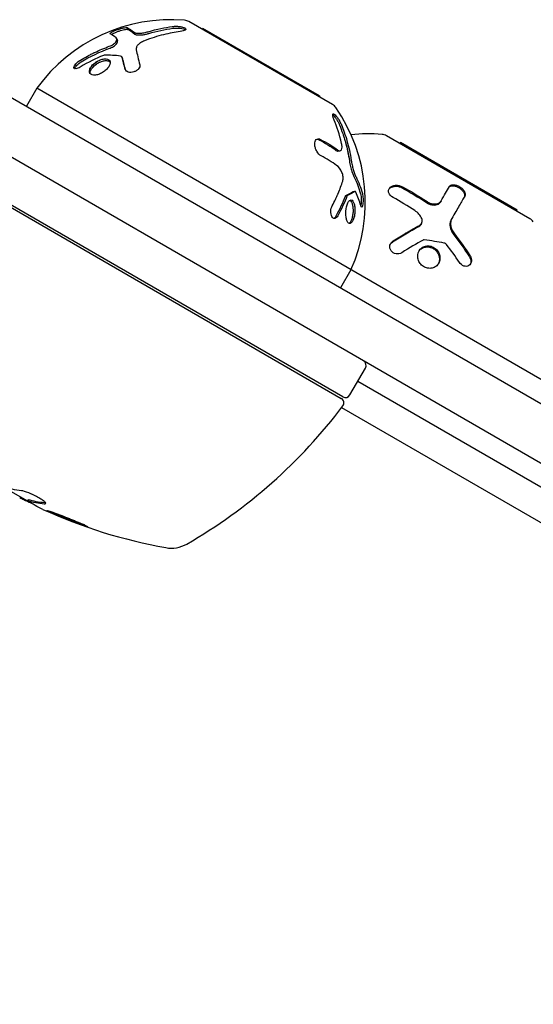
# Model space of a CAD drawing. Units: millimetres. Extents: x -8051 to 6235, y -9019 to 6764.
# Drawn here: x -880 to -831, y 427 to 522 of the extents above; entities that cross this region are included whole.
import ezdxf

# ---------------------------------------------------------------- set-up
doc = ezdxf.new("R2010")
doc.units = ezdxf.units.MM
doc.header["$LTSCALE"] = 20
doc.layers.add('2d', color=230, linetype='Continuous')

msp = doc.modelspace()

# ---------------------------------------------------------------- linework, layer by layer
at = {"layer": '2d'}
for p, q in [((-850.185, 513.837), (-864.041, 521.837)), ((-862.694, 521.171), (-862.742, 521.087)), ((-851.435, 514.671), (-862.694, 521.171)), ((-871.006, 520.184), (-870.941, 520.013)), ((-870.503, 518.436), (-870.438, 518.265)), ((-886.701, 517.711), (-737.259, 431.43)), ((-878.72, 515.412), (-879.72, 513.68)), ((-829.357, 486.912), (-878.72, 515.412)), ((-851.435, 514.671), (-851.484, 514.587)), ((-739.759, 427.1), (-889.006, 513.268)), ((-831.132, 502.837), (-844.989, 510.837)), ((-843.641, 510.171), (-843.69, 510.087)), ((-832.383, 503.671), (-843.641, 510.171)), ((-849.449, 509.38), (-849.629, 509.351)), ((-849.189, 485.661), (-884.295, 505.929)), ((-884.24, 505.666), (-849.342, 485.518)), ((-848.008, 505.466), (-848.188, 505.438)), ((-839.71, 504.549), (-839.767, 504.45)), ((-832.383, 503.671), (-832.431, 503.587)), ((-841.6, 502.384), (-841.658, 502.284)), ((-838.674, 502.858), (-838.731, 502.758)), ((-848.409, 497.912), (-849.409, 496.18)), ((-848.506, 485.844), (-847.006, 488.442)), ((-772.455, 443.668), (-847.756, 487.143)), ((-849.308, 484.632), (-773.023, 440.589)), ((-881.92, 476.961), (-879.622, 475.634)), ((-879.614, 475.655), (-879.563, 475.742))]:
    msp.add_line(p, q, dxfattribs=at)
for centre, radius, start, end in [((-865.766, 506.021), 16, 85.31558, 144.05866), ((-864.541, 520.971), 1, 60, 85.31558), ((-850.685, 512.971), 1, 34.68442, 60), ((-863.019, 504.435), 16, 335.94134, 34.68442), ((-846.714, 495.021), 16, 85.31558, 96.04202), ((-845.489, 509.971), 1, 60, 85.31558), ((-831.632, 501.971), 1, 34.68442, 60), ((-847.439, 488.692), 0.5, 330, 60), ((-849.592, 485.085), 0.5, 323.0783, 60), ((-848.939, 486.094), 0.5, 240, 330), ((-889.165, 514.821), 50, 299.89826, 323.0783), ((-857.457, 520.341), 49.9, 243.62794, 243.81349), ((-857.457, 520.341), 50, 245.57751, 259.85225), ((-865.738, 474.076), 3, 259.85225, 299.89826)]:
    msp.add_arc(centre, radius, start, end, dxfattribs=at)
at = {"layer": '2d', "extrusion": (0, 0, -1)}
for centre, major_axis, ratio, start_param, end_param in [((-858.453, 520.916), (-24.992, -43.288), 0.385779, -0.172684, -0.083959), ((-854.057, 518.378), (-24.904, -43.136), 0.438198, -0.042766, 0.035353), ((-856.151, 519.587), (-24.937, -43.192), 0.372483, -0.173016, -0.088745)]:
    msp.add_ellipse(centre, major_axis=major_axis, ratio=ratio, start_param=start_param, end_param=end_param, dxfattribs=at)
at = {"layer": '2d'}
for centre, major_axis, ratio, start_param, end_param in [((-857.739, 520.504), (-24.998, -43.297), 0.886633, 0.070459, 0.087901), ((-856.151, 519.587), (-24.987, -43.278), 0.372483, 0.088567, 0.172666)]:
    msp.add_ellipse(centre, major_axis=major_axis, ratio=ratio, start_param=start_param, end_param=end_param, dxfattribs=at)
for points, knots in [([(-871.641, 520.648), (-871.689, 520.669), (-871.653, 520.721), (-871.511, 520.81), (-871.479, 520.828), (-871.404, 520.867), (-871.365, 520.887), (-871.275, 520.928), (-871.228, 520.949), (-871.128, 520.99), (-871.077, 521.01), (-870.911, 521.072), (-870.801, 521.109), (-870.578, 521.177), (-870.473, 521.204), (-870.286, 521.246), (-870.204, 521.259), (-870.078, 521.269), (-870.033, 521.267), (-870.009, 521.256)], [0, 0, 0, 0, 0.25, 0.25, 0.3125, 0.3125, 0.375, 0.375, 0.4375, 0.4375, 0.5, 0.5, 0.625, 0.625, 0.75, 0.75, 0.875, 0.875, 1, 1, 1, 1]), ([(-865.656, 521.363), (-865.603, 521.37), (-865.548, 521.375), (-865.462, 521.38), (-865.433, 521.382), (-865.375, 521.384), (-865.347, 521.385), (-865.255, 521.385), (-865.195, 521.384), (-865.107, 521.38), (-865.078, 521.378), (-865.021, 521.373), (-864.994, 521.371), (-864.905, 521.361), (-864.85, 521.353), (-864.745, 521.334), (-864.697, 521.324), (-864.555, 521.286), (-864.48, 521.257), (-864.372, 521.191), (-864.342, 521.155), (-864.335, 521.085), (-864.358, 521.05), (-864.447, 520.987), (-864.514, 520.958), (-864.678, 520.91), (-864.774, 520.891), (-864.883, 520.877)], [0, 0, 0, 0, 0.0625, 0.0625, 0.09375, 0.09375, 0.125, 0.125, 0.1875, 0.1875, 0.21875, 0.21875, 0.25, 0.25, 0.3125, 0.3125, 0.375, 0.375, 0.5, 0.5, 0.625, 0.625, 0.75, 0.75, 0.875, 0.875, 1, 1, 1, 1]), ([(-865.591, 521.192), (-865.518, 521.202), (-865.441, 521.208), (-865.362, 521.212), (-865.252, 521.217), (-865.136, 521.215), (-865.024, 521.208), (-864.915, 521.201), (-864.806, 521.188), (-864.709, 521.169), (-864.618, 521.152), (-864.534, 521.13), (-864.467, 521.104), (-864.426, 521.089), (-864.391, 521.072), (-864.362, 521.055)], [0, 0, 0, 0, 0.0852326, 0.0852326, 0.0852326, 0.2047361, 0.2047361, 0.2047361, 0.3222214, 0.3222214, 0.3222214, 0.432274, 0.432274, 0.432274, 0.4985645, 0.4985645, 0.4985645, 0.4985645]), ([(-871.523, 520.588), (-871.513, 520.596), (-871.502, 520.604), (-871.489, 520.612), (-871.442, 520.643), (-871.378, 520.678), (-871.304, 520.714), (-871.231, 520.749), (-871.146, 520.786), (-871.055, 520.822), (-870.968, 520.857), (-870.873, 520.892), (-870.779, 520.923), (-870.688, 520.954), (-870.595, 520.983), (-870.508, 521.006), (-870.421, 521.03), (-870.339, 521.05), (-870.266, 521.065), (-870.193, 521.08), (-870.128, 521.09), (-870.076, 521.094), (-870.022, 521.098), (-869.981, 521.097), (-869.955, 521.09), (-869.951, 521.089), (-869.947, 521.088), (-869.943, 521.086)], [0.2088611, 0.2088611, 0.2088611, 0.2088611, 0.2379851, 0.2379851, 0.2379851, 0.3510212, 0.3510212, 0.3510212, 0.4610608, 0.4610608, 0.4610608, 0.5670712, 0.5670712, 0.5670712, 0.669905, 0.669905, 0.669905, 0.7717081, 0.7717081, 0.7717081, 0.8749133, 0.8749133, 0.8749133, 0.9813766, 0.9813766, 0.9813766, 1, 1, 1, 1]), ([(-869.332, 520.805), (-869.313, 520.789), (-869.286, 520.775), (-869.219, 520.75), (-869.179, 520.74), (-869.038, 520.718), (-868.923, 520.713), (-868.662, 520.725), (-868.52, 520.742), (-868.237, 520.792), (-868.096, 520.826), (-867.968, 520.864)], [0, 0, 0, 0, 0.125, 0.125, 0.25, 0.25, 0.5, 0.5, 0.75, 0.75, 1, 1, 1, 1]), ([(-869.266, 520.635), (-869.237, 520.61), (-869.19, 520.589), (-869.128, 520.575), (-869.067, 520.56), (-868.989, 520.55), (-868.901, 520.548), (-868.814, 520.545), (-868.715, 520.548), (-868.612, 520.557), (-868.509, 520.566), (-868.399, 520.581), (-868.291, 520.601), (-868.181, 520.621), (-868.071, 520.646), (-867.968, 520.675), (-867.946, 520.681), (-867.924, 520.687), (-867.903, 520.694)], [0, 0, 0, 0, 0.190766, 0.190766, 0.190766, 0.38173, 0.38173, 0.38173, 0.571703, 0.571703, 0.571703, 0.763012, 0.763012, 0.763012, 0.95808, 0.95808, 0.95808, 1, 1, 1, 1]), ([(-869.149, 520.736), (-869.143, 520.735), (-869.138, 520.734), (-869.101, 520.728), (-869.068, 520.724), (-869.033, 520.721)], [0.23455149, 0.23455149, 0.23455149, 0.23455149, 0.25, 0.25, 0.33152812, 0.33152812, 0.33152812, 0.33152812]), ([(-864.883, 520.877), (-865.38, 520.813), (-865.92, 520.716), (-867.075, 520.428), (-867.691, 520.237), (-868.337, 519.983)], [0, 0, 0, 0, 0.5, 0.5, 1, 1, 1, 1]), ([(-874.518, 518.122), (-874.287, 518.26), (-874.057, 518.39), (-873.716, 518.571), (-873.547, 518.659), (-873.351, 518.757), (-873.254, 518.804), (-873.212, 518.824), (-873.184, 518.837), (-873.172, 518.843), (-872.667, 519.084), (-872.188, 519.284), (-871.722, 519.456)], [0, 0, 0, 0, 0.25, 0.25, 0.375, 0.4375, 0.46875, 0.484375, 0.484375, 0.5, 0.5, 1, 1, 1, 1]), ([(-871.722, 519.456), (-871.582, 519.508), (-871.442, 519.578), (-871.21, 519.73), (-871.123, 519.809), (-871.078, 519.879)], [0, 0, 0, 0, 0.5, 0.5, 1, 1, 1, 1]), ([(-871.657, 519.286), (-871.653, 519.287), (-871.65, 519.288), (-871.647, 519.29), (-871.573, 519.317), (-871.498, 519.35), (-871.428, 519.386), (-871.359, 519.422), (-871.292, 519.461), (-871.234, 519.501), (-871.176, 519.541), (-871.125, 519.582), (-871.085, 519.621), (-871.055, 519.651), (-871.03, 519.681), (-871.013, 519.708)], [0, 0, 0, 0, 0.012195, 0.012195, 0.012195, 0.275805, 0.275805, 0.275805, 0.538618, 0.538618, 0.538618, 0.800725, 0.800725, 0.800725, 1, 1, 1, 1]), ([(-868.337, 519.983), (-868.47, 519.932), (-868.594, 519.869), (-868.751, 519.769), (-868.8, 519.734), (-868.89, 519.66), (-868.93, 519.622), (-869.034, 519.507), (-869.085, 519.425), (-869.139, 519.267), (-869.145, 519.188), (-869.129, 519.113)], [0, 0, 0, 0, 0.25, 0.25, 0.375, 0.375, 0.5, 0.5, 0.75, 0.75, 1, 1, 1, 1]), ([(-874.52, 517.46), (-874.68, 517.364), (-874.84, 517.303), (-875.071, 517.286), (-875.14, 517.33), (-875.139, 517.465), (-875.122, 517.518), (-875.058, 517.638), (-875.011, 517.702), (-874.838, 517.897), (-874.678, 518.027), (-874.518, 518.122)], [0, 0, 0, 0, 0.25, 0.25, 0.5, 0.5, 0.625, 0.625, 0.75, 0.75, 1, 1, 1, 1]), ([(-875.066, 517.307), (-875.064, 517.314), (-875.062, 517.321), (-875.06, 517.328), (-875.045, 517.372), (-875.02, 517.421), (-874.985, 517.473), (-874.951, 517.525), (-874.905, 517.58), (-874.854, 517.634), (-874.801, 517.69), (-874.74, 517.745), (-874.676, 517.797), (-874.609, 517.85), (-874.538, 517.9), (-874.467, 517.944), (-874.462, 517.947), (-874.457, 517.949), (-874.453, 517.952)], [0.5500307, 0.5500307, 0.5500307, 0.5500307, 0.5668058, 0.5668058, 0.5668058, 0.6693031, 0.6693031, 0.6693031, 0.7738036, 0.7738036, 0.7738036, 0.8816324, 0.8816324, 0.8816324, 0.9927404, 0.9927404, 0.9927404, 1, 1, 1, 1]), ([(-873.237, 516.676), (-873.344, 516.683), (-873.435, 516.711), (-873.572, 516.805), (-873.617, 516.87), (-873.655, 517.029), (-873.648, 517.119), (-873.584, 517.316), (-873.528, 517.418), (-873.294, 517.724), (-873.055, 517.92), (-872.663, 518.122), (-872.528, 518.174), (-872.268, 518.239), (-872.146, 518.252), (-872.038, 518.245)], [0, 0, 0, 0, 0.0625, 0.0625, 0.125, 0.125, 0.1875, 0.1875, 0.25, 0.25, 0.375, 0.375, 0.4375, 0.4375, 0.5, 0.5, 0.5, 0.5]), ([(-873.579, 516.829), (-873.581, 516.855), (-873.581, 516.881), (-873.579, 516.909), (-873.573, 516.986), (-873.547, 517.071), (-873.505, 517.158), (-873.461, 517.246), (-873.399, 517.338), (-873.322, 517.426), (-873.245, 517.515), (-873.151, 517.602), (-873.049, 517.681), (-872.947, 517.759), (-872.834, 517.83), (-872.719, 517.889), (-872.606, 517.946), (-872.488, 517.993), (-872.375, 518.025), (-872.264, 518.056), (-872.156, 518.074), (-872.058, 518.076), (-872.029, 518.077), (-872, 518.076), (-871.972, 518.074)], [0.1377778, 0.1377778, 0.1377778, 0.1377778, 0.1569503, 0.1569503, 0.1569503, 0.2107752, 0.2107752, 0.2107752, 0.2657318, 0.2657318, 0.2657318, 0.3212468, 0.3212468, 0.3212468, 0.3764799, 0.3764799, 0.3764799, 0.4307513, 0.4307513, 0.4307513, 0.4838695, 0.4838695, 0.4838695, 0.5, 0.5, 0.5, 0.5]), ([(-873.552, 517.363), (-873.524, 517.415), (-873.49, 517.467), (-873.31, 517.704), (-873.102, 517.881), (-872.87, 518.013)], [0.2179125, 0.2179125, 0.2179125, 0.2179125, 0.25, 0.25, 0.3626467, 0.3626467, 0.3626467, 0.3626467]), ([(-873.368, 517.371), (-873.353, 517.389), (-873.338, 517.408), (-873.322, 517.426), (-873.297, 517.455), (-873.27, 517.484), (-873.241, 517.513)], [0.2543265, 0.2543265, 0.2543265, 0.2543265, 0.26573181, 0.26573181, 0.26573181, 0.28391687, 0.28391687, 0.28391687, 0.28391687]), ([(-872.038, 518.245), (-871.929, 518.237), (-871.839, 518.209), (-871.702, 518.115), (-871.658, 518.051), (-871.62, 517.896), (-871.628, 517.805), (-871.692, 517.613), (-871.75, 517.509), (-871.905, 517.308), (-872.003, 517.207), (-872.227, 517.024), (-872.351, 516.941), (-872.614, 516.804), (-872.746, 516.751), (-873.007, 516.683), (-873.129, 516.669), (-873.237, 516.676)], [0.5, 0.5, 0.5, 0.5, 0.5625, 0.5625, 0.625, 0.625, 0.6875, 0.6875, 0.75, 0.75, 0.8125, 0.8125, 0.875, 0.875, 0.9375, 0.9375, 1, 1, 1, 1]), ([(-873.12, 517.623), (-873.097, 517.643), (-873.073, 517.662), (-873.049, 517.681), (-873.011, 517.71), (-872.971, 517.738), (-872.93, 517.765)], [0.30804339, 0.30804339, 0.30804339, 0.30804339, 0.32124683, 0.32124683, 0.32124683, 0.34194299, 0.34194299, 0.34194299, 0.34194299]), ([(-872.814, 517.837), (-872.783, 517.855), (-872.751, 517.873), (-872.719, 517.889), (-872.606, 517.946), (-872.488, 517.993), (-872.375, 518.025), (-872.264, 518.056), (-872.156, 518.074), (-872.058, 518.076), (-872.034, 518.077), (-872.009, 518.077), (-871.986, 518.075)], [0.3611937, 0.3611937, 0.3611937, 0.3611937, 0.3764799, 0.3764799, 0.3764799, 0.4307513, 0.4307513, 0.4307513, 0.4838695, 0.4838695, 0.4838695, 0.4974543, 0.4974543, 0.4974543, 0.4974543]), ([(-871.972, 518.074), (-871.91, 518.07), (-871.853, 518.059), (-871.803, 518.041), (-871.731, 518.016), (-871.673, 517.976), (-871.633, 517.926), (-871.632, 517.925), (-871.631, 517.924), (-871.63, 517.923)], [0.5, 0.5, 0.5, 0.5, 0.53615739, 0.53615739, 0.53615739, 0.58823677, 0.58823677, 0.58823677, 0.58925368, 0.58925368, 0.58925368, 0.58925368]), ([(-871.912, 518.068), (-871.873, 518.062), (-871.836, 518.053), (-871.803, 518.041), (-871.731, 518.016), (-871.673, 517.976), (-871.633, 517.926), (-871.632, 517.925), (-871.631, 517.924), (-871.63, 517.923)], [0.51197965, 0.51197965, 0.51197965, 0.51197965, 0.53615739, 0.53615739, 0.53615739, 0.58823677, 0.58823677, 0.58823677, 0.58925368, 0.58925368, 0.58925368, 0.58925368]), ([(-868.781, 517.666), (-868.766, 517.607), (-868.767, 517.543), (-868.808, 517.409), (-868.844, 517.344), (-868.951, 517.216), (-869.019, 517.158), (-869.177, 517.057), (-869.267, 517.016), (-869.451, 516.959), (-869.547, 516.942), (-869.728, 516.937), (-869.814, 516.947), (-870.041, 517.016), (-870.144, 517.11), (-870.177, 517.229)], [0, 0, 0, 0, 0.125, 0.125, 0.25, 0.25, 0.375, 0.375, 0.5, 0.5, 0.625, 0.625, 0.75, 0.75, 1, 1, 1, 1]), ([(-873.581, 516.873), (-873.581, 516.885), (-873.58, 516.897), (-873.579, 516.909), (-873.578, 516.927), (-873.575, 516.946), (-873.572, 516.966)], [0.14849427, 0.14849427, 0.14849427, 0.14849427, 0.15695032, 0.15695032, 0.15695032, 0.16983187, 0.16983187, 0.16983187, 0.16983187]), ([(-873.527, 517.11), (-873.52, 517.126), (-873.513, 517.142), (-873.505, 517.158), (-873.493, 517.183), (-873.479, 517.208), (-873.464, 517.233)], [0.2008979, 0.2008979, 0.2008979, 0.2008979, 0.2107752, 0.2107752, 0.2107752, 0.22616688, 0.22616688, 0.22616688, 0.22616688]), ([(-850.035, 512.343), (-850.055, 512.393), (-850.074, 512.441), (-850.098, 512.511), (-850.106, 512.533), (-850.12, 512.577), (-850.126, 512.597), (-850.144, 512.661), (-850.152, 512.699), (-850.161, 512.75), (-850.163, 512.767), (-850.166, 512.797), (-850.167, 512.811), (-850.167, 512.852), (-850.164, 512.875), (-850.152, 512.909), (-850.143, 512.922), (-850.106, 512.944), (-850.069, 512.937), (-849.974, 512.878), (-849.916, 512.826), (-849.794, 512.69), (-849.727, 512.603), (-849.6, 512.415), (-849.537, 512.311), (-849.424, 512.104), (-849.374, 512), (-849.332, 511.899)], [0, 0, 0, 0, 0.0625, 0.0625, 0.09375, 0.09375, 0.125, 0.125, 0.1875, 0.1875, 0.21875, 0.21875, 0.25, 0.25, 0.3125, 0.3125, 0.375, 0.375, 0.5, 0.5, 0.625, 0.625, 0.75, 0.75, 0.875, 0.875, 1, 1, 1, 1]), ([(-850.166, 512.854), (-850.164, 512.853), (-850.163, 512.852), (-850.162, 512.851), (-850.122, 512.82), (-850.076, 512.775), (-850.029, 512.722), (-849.981, 512.668), (-849.931, 512.604), (-849.881, 512.535), (-849.83, 512.462), (-849.778, 512.381), (-849.729, 512.299), (-849.677, 512.212), (-849.628, 512.12), (-849.585, 512.031), (-849.559, 511.977), (-849.534, 511.923), (-849.513, 511.871)], [0.5303932, 0.5303932, 0.5303932, 0.5303932, 0.5335821, 0.5335821, 0.5335821, 0.6296056, 0.6296056, 0.6296056, 0.72568, 0.72568, 0.72568, 0.8264053, 0.8264053, 0.8264053, 0.9344445, 0.9344445, 0.9344445, 1, 1, 1, 1]), ([(-849.513, 511.871), (-849.399, 511.599), (-849.241, 511.184), (-849.102, 510.76), (-849.014, 510.475), (-848.972, 510.33), (-848.93, 510.181), (-848.929, 510.175), (-848.927, 510.168)], [0, 0, 0, 0, 0.25, 0.375, 0.375, 0.5, 0.5, 0.5054976, 0.5054976, 0.5054976, 0.5054976]), ([(-849.513, 511.871), (-849.399, 511.599), (-849.241, 511.184), (-849.102, 510.76), (-849.014, 510.475), (-848.972, 510.33), (-848.774, 509.615), (-848.649, 509.03), (-848.559, 508.432)], [0, 0, 0, 0, 0.25, 0.375, 0.375, 0.5, 0.5, 1, 1, 1, 1]), ([(-849.496, 512.235), (-849.491, 512.226), (-849.486, 512.217), (-849.461, 512.172), (-849.442, 512.136), (-849.425, 512.1)], [0.86406047, 0.86406047, 0.86406047, 0.86406047, 0.875, 0.875, 0.91825994, 0.91825994, 0.91825994, 0.91825994]), ([(-849.332, 511.899), (-849.139, 511.436), (-848.953, 510.92), (-848.625, 509.775), (-848.483, 509.147), (-848.379, 508.461)], [0, 0, 0, 0, 0.5, 0.5, 1, 1, 1, 1]), ([(-851.285, 508.895), (-851.437, 508.977), (-851.589, 509.138), (-851.732, 509.39), (-851.758, 509.442), (-851.805, 509.551), (-851.825, 509.605), (-851.859, 509.718), (-851.872, 509.773), (-851.892, 509.884), (-851.898, 509.937), (-851.905, 510.099), (-851.894, 510.193), (-851.841, 510.359), (-851.8, 510.423), (-851.695, 510.512), (-851.631, 510.536), (-851.492, 510.539), (-851.416, 510.518), (-851.339, 510.478)], [0, 0, 0, 0, 0.25, 0.25, 0.3125, 0.3125, 0.375, 0.375, 0.4375, 0.4375, 0.5, 0.5, 0.625, 0.625, 0.75, 0.75, 0.875, 0.875, 1, 1, 1, 1]), ([(-851.69, 510.506), (-851.646, 510.5), (-851.6, 510.487), (-851.554, 510.466), (-851.542, 510.461), (-851.531, 510.455), (-851.52, 510.449)], [0.90528563, 0.90528563, 0.90528563, 0.90528563, 0.98137662, 0.98137662, 0.98137662, 1, 1, 1, 1]), ([(-849.671, 509.454), (-849.634, 509.427), (-849.597, 509.407), (-849.528, 509.381), (-849.495, 509.376), (-849.404, 509.382), (-849.355, 509.416), (-849.286, 509.539), (-849.268, 509.627), (-849.265, 509.838), (-849.28, 509.962), (-849.31, 510.092)], [0, 0, 0, 0, 0.125, 0.125, 0.25, 0.25, 0.5, 0.5, 0.75, 0.75, 1, 1, 1, 1]), ([(-849.851, 509.426), (-849.794, 509.385), (-849.739, 509.359), (-849.69, 509.352), (-849.669, 509.348), (-849.648, 509.348), (-849.629, 509.351)], [0, 0, 0, 0, 0.1907656, 0.1907656, 0.1907656, 0.2719018, 0.2719018, 0.2719018, 0.2719018]), ([(-848.559, 508.432), (-848.544, 508.333), (-848.526, 508.231), (-848.506, 508.128), (-848.472, 507.96), (-848.431, 507.787), (-848.386, 507.624), (-848.342, 507.464), (-848.292, 507.309), (-848.241, 507.171), (-848.195, 507.046), (-848.146, 506.933), (-848.098, 506.839)], [0, 0, 0, 0, 0.1764, 0.1764, 0.1764, 0.463189, 0.463189, 0.463189, 0.74458, 0.74458, 0.74458, 1, 1, 1, 1]), ([(-848.379, 508.461), (-848.358, 508.32), (-848.33, 508.17), (-848.282, 507.95), (-848.265, 507.878), (-848.228, 507.731), (-848.208, 507.658), (-848.147, 507.448), (-848.103, 507.311), (-848.012, 507.07), (-847.965, 506.959), (-847.918, 506.867)], [0, 0, 0, 0, 0.25, 0.25, 0.375, 0.375, 0.5, 0.5, 0.75, 0.75, 1, 1, 1, 1]), ([(-849.202, 506.454), (-849.167, 506.566), (-849.154, 506.71), (-849.181, 507.011), (-849.219, 507.163), (-849.276, 507.291)], [0, 0, 0, 0, 0.5, 0.5, 1, 1, 1, 1]), ([(-850.212, 504.09), (-850.101, 504.297), (-849.998, 504.499), (-849.855, 504.795), (-849.787, 504.942), (-849.712, 505.109), (-849.676, 505.192), (-849.661, 505.227), (-849.651, 505.25), (-849.646, 505.261), (-849.464, 505.688), (-849.32, 506.081), (-849.202, 506.454)], [0, 0, 0, 0, 0.25, 0.25, 0.375, 0.4375, 0.46875, 0.484375, 0.484375, 0.5, 0.5, 1, 1, 1, 1]), ([(-844.346, 504.889), (-844.543, 504.996), (-844.691, 505.155), (-844.765, 505.368), (-844.775, 505.411), (-844.783, 505.497), (-844.781, 505.539), (-844.766, 505.623), (-844.753, 505.663), (-844.716, 505.741), (-844.693, 505.777), (-844.602, 505.883), (-844.525, 505.939), (-844.334, 506.024), (-844.226, 506.05), (-843.998, 506.069), (-843.879, 506.06), (-843.65, 506.011), (-843.539, 505.97), (-843.439, 505.917)], [0, 0, 0, 0, 0.25, 0.25, 0.3125, 0.3125, 0.375, 0.375, 0.4375, 0.4375, 0.5, 0.5, 0.625, 0.625, 0.75, 0.75, 0.875, 0.875, 1, 1, 1, 1]), ([(-844.743, 505.684), (-844.707, 505.732), (-844.661, 505.776), (-844.608, 505.814), (-844.543, 505.859), (-844.465, 505.896), (-844.38, 505.922), (-844.296, 505.947), (-844.203, 505.961), (-844.11, 505.963), (-844.015, 505.966), (-843.916, 505.956), (-843.822, 505.936), (-843.724, 505.915), (-843.629, 505.882), (-843.542, 505.84), (-843.526, 505.833), (-843.511, 505.825), (-843.496, 505.817)], [0.482673, 0.482673, 0.482673, 0.482673, 0.5670712, 0.5670712, 0.5670712, 0.669905, 0.669905, 0.669905, 0.7717081, 0.7717081, 0.7717081, 0.8749133, 0.8749133, 0.8749133, 0.9813766, 0.9813766, 0.9813766, 1, 1, 1, 1]), ([(-838.974, 505.825), (-838.951, 505.863), (-838.921, 505.897), (-838.883, 505.924), (-838.83, 505.962), (-838.762, 505.988), (-838.683, 506), (-838.606, 506.012), (-838.517, 506.01), (-838.423, 505.993), (-838.335, 505.977), (-838.24, 505.949), (-838.147, 505.909), (-838.062, 505.872), (-837.976, 505.824), (-837.897, 505.77), (-837.822, 505.719), (-837.752, 505.66), (-837.692, 505.599), (-837.632, 505.538), (-837.581, 505.474), (-837.541, 505.41), (-837.499, 505.343), (-837.47, 505.276), (-837.453, 505.212), (-837.436, 505.144), (-837.433, 505.079), (-837.445, 505.022), (-837.451, 504.987), (-837.464, 504.954), (-837.481, 504.924)], [0, 0, 0, 0, 0.085233, 0.085233, 0.085233, 0.204736, 0.204736, 0.204736, 0.322221, 0.322221, 0.322221, 0.432274, 0.432274, 0.432274, 0.533582, 0.533582, 0.533582, 0.629606, 0.629606, 0.629606, 0.72568, 0.72568, 0.72568, 0.826405, 0.826405, 0.826405, 0.934445, 0.934445, 0.934445, 1, 1, 1, 1]), ([(-838.916, 505.924), (-838.9, 505.953), (-838.879, 505.978), (-838.842, 506.012), (-838.828, 506.022), (-838.799, 506.041), (-838.785, 506.049), (-838.734, 506.073), (-838.697, 506.086), (-838.638, 506.098), (-838.618, 506.101), (-838.576, 506.105), (-838.555, 506.106), (-838.485, 506.107), (-838.437, 506.104), (-838.338, 506.088), (-838.288, 506.077), (-838.128, 506.029), (-838.022, 505.982), (-837.818, 505.86), (-837.722, 505.786), (-837.565, 505.629), (-837.5, 505.543), (-837.412, 505.378), (-837.386, 505.296), (-837.376, 505.148), (-837.39, 505.081), (-837.423, 505.024)], [0, 0, 0, 0, 0.0625, 0.0625, 0.09375, 0.09375, 0.125, 0.125, 0.1875, 0.1875, 0.21875, 0.21875, 0.25, 0.25, 0.3125, 0.3125, 0.375, 0.375, 0.5, 0.5, 0.625, 0.625, 0.75, 0.75, 0.875, 0.875, 1, 1, 1, 1]), ([(-848.935, 505.044), (-848.944, 505.04), (-848.952, 505.032), (-848.96, 505.021), (-848.967, 505.011), (-848.973, 504.999), (-848.978, 504.985)], [0, 0, 0, 0, 0.534594, 0.534594, 0.534594, 1, 1, 1, 1]), ([(-847.481, 505.236), (-847.47, 505.195), (-847.46, 505.148), (-847.451, 505.096), (-847.44, 505.026), (-847.43, 504.947), (-847.424, 504.864), (-847.418, 504.783), (-847.414, 504.696), (-847.414, 504.611), (-847.413, 504.528), (-847.416, 504.446), (-847.421, 504.37), (-847.426, 504.296), (-847.434, 504.226), (-847.443, 504.166), (-847.447, 504.142), (-847.452, 504.119), (-847.456, 504.098)], [0, 0, 0, 0, 0.0850392, 0.0850392, 0.0850392, 0.1980538, 0.1980538, 0.1980538, 0.3083652, 0.3083652, 0.3083652, 0.4149183, 0.4149183, 0.4149183, 0.5184115, 0.5184115, 0.5184115, 0.5607991, 0.5607991, 0.5607991, 0.5607991]), ([(-847.3, 505.264), (-847.284, 505.205), (-847.271, 505.132), (-847.248, 504.962), (-847.241, 504.872), (-847.233, 504.677), (-847.232, 504.58), (-847.24, 504.392), (-847.247, 504.303), (-847.269, 504.152), (-847.283, 504.088), (-847.315, 503.997), (-847.333, 503.968), (-847.39, 503.939), (-847.429, 503.995), (-847.461, 504.114)], [0, 0, 0, 0, 0.125, 0.125, 0.25, 0.25, 0.375, 0.375, 0.5, 0.5, 0.625, 0.625, 0.75, 0.75, 1, 1, 1, 1]), ([(-847.3, 505.264), (-847.284, 505.205), (-847.271, 505.132), (-847.258, 505.037), (-847.257, 505.027), (-847.256, 505.017)], [0, 0, 0, 0, 0.125, 0.125, 0.1396573, 0.1396573, 0.1396573, 0.1396573]), ([(-837.423, 505.024), (-837.576, 504.76), (-837.752, 504.453), (-838.166, 503.737), (-838.403, 503.327), (-838.674, 502.858)], [0, 0, 0, 0, 0.5, 0.5, 1, 1, 1, 1]), ([(-849.673, 503.115), (-849.752, 502.972), (-849.858, 502.88), (-850.071, 502.852), (-850.175, 502.917), (-850.283, 503.114), (-850.31, 503.193), (-850.344, 503.369), (-850.35, 503.464), (-850.339, 503.752), (-850.29, 503.946), (-850.212, 504.09)], [0, 0, 0, 0, 0.25, 0.25, 0.5, 0.5, 0.625, 0.625, 0.75, 0.75, 1, 1, 1, 1]), ([(-848.468, 502.376), (-848.526, 502.355), (-848.585, 502.364), (-848.691, 502.44), (-848.738, 502.507), (-848.818, 502.689), (-848.849, 502.801), (-848.891, 503.059), (-848.901, 503.199), (-848.899, 503.64), (-848.853, 503.946), (-848.733, 504.306), (-848.685, 504.408), (-848.579, 504.562), (-848.522, 504.613), (-848.464, 504.634)], [0, 0, 0, 0, 0.0625, 0.0625, 0.125, 0.125, 0.1875, 0.1875, 0.25, 0.25, 0.375, 0.375, 0.4375, 0.4375, 0.5, 0.5, 0.5, 0.5]), ([(-848.519, 504.605), (-848.481, 504.589), (-848.445, 504.56), (-848.411, 504.519), (-848.37, 504.468), (-848.333, 504.397), (-848.303, 504.312), (-848.272, 504.226), (-848.247, 504.123), (-848.23, 504.012), (-848.213, 503.898), (-848.204, 503.773), (-848.203, 503.646), (-848.203, 503.518), (-848.211, 503.384), (-848.228, 503.257), (-848.245, 503.129), (-848.271, 503.003), (-848.303, 502.89), (-848.335, 502.779), (-848.375, 502.677), (-848.418, 502.595), (-848.461, 502.513), (-848.509, 502.448), (-848.558, 502.404), (-848.57, 502.394), (-848.581, 502.385), (-848.593, 502.377)], [0.5455644, 0.5455644, 0.5455644, 0.5455644, 0.5882368, 0.5882368, 0.5882368, 0.640757, 0.640757, 0.640757, 0.6941812, 0.6941812, 0.6941812, 0.7486442, 0.7486442, 0.7486442, 0.8038813, 0.8038813, 0.8038813, 0.8592728, 0.8592728, 0.8592728, 0.9140619, 0.9140619, 0.9140619, 0.9677151, 0.9677151, 0.9677151, 0.9800715, 0.9800715, 0.9800715, 0.9800715]), ([(-848.519, 504.605), (-848.481, 504.589), (-848.445, 504.56), (-848.411, 504.519), (-848.37, 504.468), (-848.333, 504.397), (-848.303, 504.312), (-848.299, 504.301), (-848.295, 504.29), (-848.291, 504.278)], [0.5455644, 0.5455644, 0.5455644, 0.5455644, 0.5882368, 0.5882368, 0.5882368, 0.640757, 0.640757, 0.640757, 0.6476153, 0.6476153, 0.6476153, 0.6476153]), ([(-848.464, 504.634), (-848.406, 504.655), (-848.349, 504.647), (-848.241, 504.57), (-848.192, 504.503), (-848.111, 504.323), (-848.078, 504.208), (-848.035, 503.954), (-848.023, 503.811), (-848.023, 503.52), (-848.034, 503.369), (-848.079, 503.082), (-848.111, 502.946), (-848.194, 502.705), (-848.242, 502.604), (-848.352, 502.448), (-848.41, 502.397), (-848.468, 502.376)], [0.5, 0.5, 0.5, 0.5, 0.5625, 0.5625, 0.625, 0.625, 0.6875, 0.6875, 0.75, 0.75, 0.8125, 0.8125, 0.875, 0.875, 0.9375, 0.9375, 1, 1, 1, 1]), ([(-848.242, 504.081), (-848.237, 504.058), (-848.233, 504.035), (-848.23, 504.012), (-848.228, 504.002), (-848.227, 503.992), (-848.226, 503.982)], [0.68285926, 0.68285926, 0.68285926, 0.68285926, 0.69418123, 0.69418123, 0.69418123, 0.6989223, 0.6989223, 0.6989223, 0.6989223]), ([(-847.252, 504.277), (-847.254, 504.26), (-847.256, 504.243), (-847.269, 504.152), (-847.283, 504.088), (-847.311, 504.009), (-847.324, 503.984), (-847.338, 503.97)], [0.4738771, 0.4738771, 0.4738771, 0.4738771, 0.5, 0.5, 0.625, 0.625, 0.7172196, 0.7172196, 0.7172196, 0.7172196]), ([(-841.125, 504.388), (-841.036, 504.328), (-840.936, 504.277), (-840.834, 504.239), (-840.732, 504.201), (-840.625, 504.175), (-840.522, 504.163), (-840.419, 504.151), (-840.317, 504.152), (-840.225, 504.167), (-840.132, 504.183), (-840.046, 504.212), (-839.974, 504.252), (-839.901, 504.293), (-839.839, 504.347), (-839.794, 504.409), (-839.785, 504.422), (-839.776, 504.436), (-839.767, 504.45)], [0, 0, 0, 0, 0.190766, 0.190766, 0.190766, 0.38173, 0.38173, 0.38173, 0.571703, 0.571703, 0.571703, 0.763012, 0.763012, 0.763012, 0.95808, 0.95808, 0.95808, 1, 1, 1, 1]), ([(-841.068, 504.487), (-841.009, 504.448), (-840.946, 504.413), (-840.816, 504.352), (-840.75, 504.326), (-840.542, 504.266), (-840.405, 504.249), (-840.146, 504.262), (-840.029, 504.292), (-839.835, 504.394), (-839.759, 504.465), (-839.71, 504.549)], [0, 0, 0, 0, 0.125, 0.125, 0.25, 0.25, 0.5, 0.5, 0.75, 0.75, 1, 1, 1, 1]), ([(-849.853, 503.087), (-849.861, 503.073), (-849.869, 503.059), (-849.877, 503.046), (-849.915, 502.986), (-849.958, 502.936), (-850.004, 502.901), (-850.018, 502.89), (-850.033, 502.88), (-850.048, 502.871)], [0, 0, 0, 0, 0.0244796, 0.0244796, 0.0244796, 0.1376554, 0.1376554, 0.1376554, 0.1737827, 0.1737827, 0.1737827, 0.1737827]), ([(-848.053, 503.249), (-848.054, 503.241), (-848.055, 503.233), (-848.07, 503.137), (-848.088, 503.052), (-848.109, 502.971)], [0.80911683, 0.80911683, 0.80911683, 0.80911683, 0.8125, 0.8125, 0.85094215, 0.85094215, 0.85094215, 0.85094215]), ([(-848.047, 504.023), (-848.031, 503.911), (-848.023, 503.789), (-848.023, 503.558), (-848.029, 503.447), (-848.041, 503.339)], [0.69693379, 0.69693379, 0.69693379, 0.69693379, 0.75, 0.75, 0.79618293, 0.79618293, 0.79618293, 0.79618293]), ([(-848.407, 502.617), (-848.411, 502.61), (-848.415, 502.602), (-848.418, 502.595), (-848.461, 502.513), (-848.509, 502.448), (-848.558, 502.404), (-848.57, 502.394), (-848.581, 502.385), (-848.593, 502.377)], [0.90912165, 0.90912165, 0.90912165, 0.90912165, 0.91406186, 0.91406186, 0.91406186, 0.96771512, 0.96771512, 0.96771512, 0.98007151, 0.98007151, 0.98007151, 0.98007151]), ([(-844.337, 500.698), (-844.112, 500.839), (-843.893, 500.974), (-843.574, 501.168), (-843.416, 501.263), (-843.237, 501.37), (-843.148, 501.423), (-843.11, 501.445), (-843.085, 501.46), (-843.074, 501.466), (-842.617, 501.735), (-842.2, 501.971), (-841.808, 502.185)], [0, 0, 0, 0, 0.25, 0.25, 0.375, 0.4375, 0.46875, 0.484375, 0.484375, 0.5, 0.5, 1, 1, 1, 1]), ([(-841.865, 502.086), (-841.862, 502.087), (-841.859, 502.089), (-841.857, 502.09), (-841.795, 502.125), (-841.742, 502.171), (-841.7, 502.223), (-841.684, 502.242), (-841.67, 502.263), (-841.658, 502.284)], [0, 0, 0, 0, 0.0121954, 0.0121954, 0.0121954, 0.2758049, 0.2758049, 0.2758049, 0.3748496, 0.3748496, 0.3748496, 0.3748496]), ([(-841.808, 502.185), (-841.69, 502.25), (-841.602, 502.35), (-841.52, 502.589), (-841.527, 502.722), (-841.581, 502.849)], [0, 0, 0, 0, 0.5, 0.5, 1, 1, 1, 1]), ([(-838.731, 502.758), (-838.77, 502.691), (-838.801, 502.616), (-838.822, 502.537), (-838.855, 502.408), (-838.864, 502.264), (-838.846, 502.116), (-838.829, 501.972), (-838.785, 501.82), (-838.72, 501.674), (-838.66, 501.541), (-838.581, 501.41), (-838.487, 501.289)], [0, 0, 0, 0, 0.1764, 0.1764, 0.1764, 0.463189, 0.463189, 0.463189, 0.74458, 0.74458, 0.74458, 1, 1, 1, 1]), ([(-838.674, 502.858), (-838.73, 502.761), (-838.768, 502.65), (-838.794, 502.473), (-838.799, 502.412), (-838.797, 502.286), (-838.791, 502.221), (-838.759, 502.028), (-838.717, 501.892), (-838.599, 501.635), (-838.521, 501.507), (-838.43, 501.389)], [0, 0, 0, 0, 0.25, 0.25, 0.375, 0.375, 0.5, 0.5, 0.75, 0.75, 1, 1, 1, 1]), ([(-843.512, 499.558), (-843.67, 499.461), (-843.869, 499.422), (-844.248, 499.49), (-844.424, 499.596), (-844.589, 499.826), (-844.626, 499.911), (-844.664, 500.089), (-844.663, 500.181), (-844.607, 500.443), (-844.493, 500.6), (-844.337, 500.698)], [0, 0, 0, 0, 0.25, 0.25, 0.5, 0.5, 0.625, 0.625, 0.75, 0.75, 1, 1, 1, 1]), ([(-844.597, 500.407), (-844.593, 500.413), (-844.589, 500.419), (-844.585, 500.424), (-844.537, 500.488), (-844.476, 500.545), (-844.408, 500.589), (-844.404, 500.592), (-844.399, 500.595), (-844.395, 500.598)], [0.8719651, 0.8719651, 0.8719651, 0.8719651, 0.8816324, 0.8816324, 0.8816324, 0.9927404, 0.9927404, 0.9927404, 1, 1, 1, 1]), ([(-841.006, 498.068), (-841.147, 498.095), (-841.286, 498.15), (-841.536, 498.309), (-841.645, 498.411), (-841.822, 498.65), (-841.887, 498.781), (-841.965, 499.061), (-841.977, 499.202), (-841.934, 499.618), (-841.793, 499.87), (-841.466, 500.11), (-841.34, 500.167), (-841.067, 500.225), (-840.924, 500.227), (-840.782, 500.199)], [0, 0, 0, 0, 0.0625, 0.0625, 0.125, 0.125, 0.1875, 0.1875, 0.25, 0.25, 0.375, 0.375, 0.4375, 0.4375, 0.5, 0.5, 0.5, 0.5]), ([(-841.859, 499.694), (-841.796, 499.788), (-841.716, 499.871), (-841.625, 499.937), (-841.53, 500.005), (-841.42, 500.056), (-841.304, 500.087), (-841.191, 500.116), (-841.069, 500.126), (-840.949, 500.115), (-840.912, 500.112), (-840.875, 500.107), (-840.839, 500.1)], [0.3240731, 0.3240731, 0.3240731, 0.3240731, 0.3764799, 0.3764799, 0.3764799, 0.4307513, 0.4307513, 0.4307513, 0.4838695, 0.4838695, 0.4838695, 0.5, 0.5, 0.5, 0.5]), ([(-840.782, 500.199), (-840.639, 500.171), (-840.502, 500.117), (-840.25, 499.957), (-840.141, 499.855), (-839.964, 499.619), (-839.898, 499.485), (-839.819, 499.211), (-839.806, 499.067), (-839.835, 498.792), (-839.877, 498.659), (-840.01, 498.423), (-840.099, 498.321), (-840.319, 498.159), (-840.444, 498.102), (-840.72, 498.042), (-840.863, 498.04), (-841.006, 498.068)], [0.5, 0.5, 0.5, 0.5, 0.5625, 0.5625, 0.625, 0.625, 0.6875, 0.6875, 0.75, 0.75, 0.8125, 0.8125, 0.875, 0.875, 0.9375, 0.9375, 1, 1, 1, 1]), ([(-840.839, 500.1), (-840.757, 500.084), (-840.675, 500.058), (-840.598, 500.025), (-840.486, 499.976), (-840.38, 499.909), (-840.287, 499.828), (-840.194, 499.747), (-840.112, 499.65), (-840.047, 499.546), (-839.982, 499.44), (-839.933, 499.323), (-839.904, 499.205), (-839.875, 499.084), (-839.866, 498.959), (-839.877, 498.839), (-839.889, 498.718), (-839.922, 498.598), (-839.975, 498.491), (-839.976, 498.488), (-839.977, 498.486), (-839.979, 498.483)], [0.5, 0.5, 0.5, 0.5, 0.5361574, 0.5361574, 0.5361574, 0.5882368, 0.5882368, 0.5882368, 0.640757, 0.640757, 0.640757, 0.6941812, 0.6941812, 0.6941812, 0.7486442, 0.7486442, 0.7486442, 0.8038813, 0.8038813, 0.8038813, 0.8053707, 0.8053707, 0.8053707, 0.8053707]), ([(-836.925, 499.274), (-836.872, 499.193), (-836.832, 499.105), (-836.782, 498.919), (-836.773, 498.828), (-836.79, 498.648), (-836.815, 498.566), (-836.898, 498.421), (-836.955, 498.361), (-837.09, 498.275), (-837.169, 498.249), (-837.334, 498.234), (-837.421, 498.245), (-837.678, 498.331), (-837.835, 498.456), (-837.944, 498.619)], [0, 0, 0, 0, 0.125, 0.125, 0.25, 0.25, 0.375, 0.375, 0.5, 0.5, 0.625, 0.625, 0.75, 0.75, 1, 1, 1, 1]), ([(-836.982, 499.175), (-836.946, 499.12), (-836.916, 499.06), (-836.893, 499), (-836.862, 498.919), (-836.843, 498.834), (-836.837, 498.752), (-836.832, 498.671), (-836.841, 498.591), (-836.862, 498.518), (-836.869, 498.492), (-836.878, 498.467), (-836.889, 498.443)], [0, 0, 0, 0, 0.0850392, 0.0850392, 0.0850392, 0.1980538, 0.1980538, 0.1980538, 0.3083652, 0.3083652, 0.3083652, 0.3476119, 0.3476119, 0.3476119, 0.3476119]), ([(-877.996, 475.353), (-877.923, 475.346), (-877.879, 475.356), (-877.859, 475.394), (-877.86, 475.411), (-877.878, 475.45), (-877.895, 475.474), (-877.968, 475.554), (-878.049, 475.62), (-878.257, 475.767), (-878.388, 475.849), (-878.677, 476.014), (-878.837, 476.099), (-879.08, 476.217), (-879.163, 476.256), (-879.324, 476.328), (-879.403, 476.362), (-879.791, 476.52), (-880.053, 476.601), (-880.204, 476.616)], [0.000000216, 0.000000216, 0.000000216, 0.000000216, 0.000538822, 0.000538822, 0.000808126, 0.000808126, 0.001077429, 0.001077429, 0.001616036, 0.001616036, 0.002154642, 0.002154642, 0.002693249, 0.002693249, 0.002962552, 0.002962552, 0.003231855, 0.003231855, 0.004309069, 0.004309069, 0.004309069, 0.004309069]), ([(-873.806, 473.136), (-873.803, 473.141), (-873.813, 473.152), (-873.859, 473.182), (-873.894, 473.202), (-873.988, 473.25), (-874.048, 473.28), (-874.188, 473.345), (-874.268, 473.382), (-874.45, 473.462), (-874.548, 473.505), (-874.76, 473.595), (-874.875, 473.643), (-875.111, 473.741), (-875.234, 473.791), (-875.485, 473.893), (-875.615, 473.944), (-876, 474.096), (-876.259, 474.196), (-876.736, 474.375), (-876.959, 474.456), (-877.241, 474.554), (-877.325, 474.582), (-877.472, 474.631), (-877.537, 474.651), (-877.642, 474.681), (-877.682, 474.691), (-877.739, 474.701), (-877.755, 474.701), (-877.758, 474.696), (-877.763, 474.686), (-877.717, 474.655), (-877.576, 474.582), (-877.516, 474.553), (-877.375, 474.487), (-877.295, 474.45), (-877.116, 474.37), (-877.015, 474.327), (-876.803, 474.236), (-876.691, 474.189), (-876.334, 474.04), (-876.079, 473.937), (-875.691, 473.784), (-875.563, 473.734), (-875.311, 473.637), (-875.185, 473.589), (-874.945, 473.499), (-874.831, 473.457), (-874.614, 473.378), (-874.51, 473.342), (-874.232, 473.245), (-874.079, 473.195), (-873.871, 473.136), (-873.812, 473.126), (-873.806, 473.136)], [0.00828109, 0.00828109, 0.00828109, 0.00828109, 0.00869387, 0.00869387, 0.00910665, 0.00910665, 0.00951942, 0.00951942, 0.0099322, 0.0099322, 0.01034497, 0.01034497, 0.01075775, 0.01075775, 0.01117052, 0.01117052, 0.0115833, 0.0115833, 0.01240885, 0.01240885, 0.0132344, 0.0132344, 0.01364718, 0.01364718, 0.01405995, 0.01405995, 0.01447273, 0.01447273, 0.0148855, 0.0148855, 0.0148855, 0.01571166, 0.01571166, 0.01612473, 0.01612473, 0.01653781, 0.01653781, 0.01695089, 0.01695089, 0.01736396, 0.01736396, 0.01819011, 0.01819011, 0.01860319, 0.01860319, 0.01901627, 0.01901627, 0.01942934, 0.01942934, 0.01984242, 0.01984242, 0.02066857, 0.02066857, 0.02149473, 0.02149473, 0.02149473, 0.02149473]), ([(-874.128, 473.317), (-874.199, 473.34), (-874.28, 473.367), (-874.462, 473.43), (-874.563, 473.466), (-874.78, 473.545), (-874.897, 473.588), (-875.255, 473.722), (-875.514, 473.822), (-875.898, 473.973), (-876.028, 474.025), (-876.28, 474.127), (-876.402, 474.177), (-876.638, 474.275), (-876.753, 474.324), (-876.966, 474.414), (-877.064, 474.457), (-877.24, 474.535), (-877.318, 474.571), (-877.386, 474.602)], [0.006174487, 0.006174487, 0.006174487, 0.006174487, 0.00656405, 0.00656405, 0.006976911, 0.006976911, 0.007389773, 0.007389773, 0.008215496, 0.008215496, 0.008628358, 0.008628358, 0.00904122, 0.00904122, 0.009454081, 0.009454081, 0.009866943, 0.009866943, 0.010260925, 0.010260925, 0.010260925, 0.010260925])]:
    msp.add_open_spline(points, degree=3, knots=knots, dxfattribs=at)
for points in [[(-870.009, 521.256), (-869.811, 521.173), (-869.586, 521.024), (-869.332, 520.805)], [(-867.968, 520.864), (-867.126, 521.119), (-866.351, 521.273), (-865.656, 521.363)], [(-867.903, 520.694), (-867.138, 520.925), (-866.365, 521.092), (-865.591, 521.192)], [(-871.06, 520.258), (-871.276, 520.441), (-871.47, 520.571), (-871.641, 520.648)], [(-871.078, 519.879), (-870.973, 520.045), (-870.966, 520.178), (-871.06, 520.258)], [(-869.943, 521.086), (-869.746, 521.003), (-869.52, 520.853), (-869.266, 520.635)], [(-874.453, 517.952), (-873.57, 518.479), (-872.638, 518.923), (-871.657, 519.286)], [(-871.078, 519.879), (-871.029, 519.956), (-871.001, 520.027), (-870.995, 520.088)], [(-871.013, 519.708), (-870.935, 519.831), (-870.911, 519.935), (-870.941, 520.013)], [(-870.995, 520.088), (-870.995, 520.088), (-870.995, 520.088), (-870.995, 520.088)], [(-872.286, 518.575), (-873.009, 518.278), (-873.761, 517.913), (-874.52, 517.46)], [(-872.182, 518.599), (-872.213, 518.598), (-872.249, 518.59), (-872.286, 518.575)], [(-870.642, 518.52), (-871.158, 518.578), (-871.673, 518.606), (-872.182, 518.599)], [(-870.5, 518.425), (-870.513, 518.475), (-870.565, 518.511), (-870.642, 518.52)], [(-870.177, 517.229), (-870.301, 517.671), (-870.408, 518.068), (-870.5, 518.425)], [(-869.129, 519.113), (-869.036, 518.697), (-868.922, 518.217), (-868.781, 517.666)], [(-872.622, 518.133), (-872.608, 518.139), (-872.595, 518.144), (-872.581, 518.149)], [(-872.064, 518.246), (-872.055, 518.246), (-872.046, 518.245), (-872.038, 518.245)], [(-870.434, 518.254), (-870.435, 518.258), (-870.436, 518.262), (-870.438, 518.265)], [(-870.133, 517.135), (-870.245, 517.536), (-870.345, 517.91), (-870.434, 518.254)], [(-849.31, 510.092), (-849.511, 510.949), (-849.765, 511.697), (-850.035, 512.343)], [(-851.52, 510.449), (-850.902, 510.124), (-850.346, 509.783), (-849.851, 509.426)], [(-851.486, 510.531), (-851.438, 510.522), (-851.389, 510.504), (-851.339, 510.478)], [(-851.339, 510.478), (-850.723, 510.153), (-850.167, 509.812), (-849.671, 509.454)], [(-848.862, 509.924), (-848.737, 509.436), (-848.636, 508.938), (-848.559, 508.432)], [(-849.789, 507.977), (-850.24, 508.296), (-850.739, 508.602), (-851.285, 508.895)], [(-849.276, 507.291), (-849.412, 507.597), (-849.593, 507.838), (-849.789, 507.977)], [(-848.098, 506.839), (-847.829, 506.305), (-847.623, 505.771), (-847.481, 505.236)], [(-847.918, 506.867), (-847.66, 506.355), (-847.449, 505.82), (-847.3, 505.264)], [(-848.978, 504.985), (-849.212, 504.353), (-849.504, 503.72), (-849.853, 503.087)], [(-848.798, 505.014), (-849.016, 504.426), (-849.301, 503.79), (-849.673, 503.115)], [(-848.203, 505.432), (-848.412, 505.308), (-848.656, 505.179), (-848.935, 505.044)], [(-848.754, 505.073), (-848.771, 505.065), (-848.787, 505.044), (-848.798, 505.014)], [(-848.023, 505.46), (-848.228, 505.339), (-848.47, 505.21), (-848.754, 505.073)], [(-848.188, 505.438), (-848.193, 505.437), (-848.198, 505.435), (-848.203, 505.432)], [(-847.931, 505.394), (-847.958, 505.453), (-847.992, 505.479), (-848.023, 505.46)], [(-847.461, 504.114), (-847.579, 504.553), (-847.738, 504.98), (-847.931, 505.394)], [(-843.496, 505.817), (-842.695, 505.386), (-841.905, 504.909), (-841.125, 504.388)], [(-843.439, 505.917), (-842.639, 505.485), (-841.85, 505.01), (-841.068, 504.487)], [(-839.71, 504.549), (-839.389, 505.105), (-839.129, 505.556), (-838.916, 505.924)], [(-842.245, 503.621), (-842.938, 504.08), (-843.638, 504.502), (-844.346, 504.889)], [(-841.581, 502.849), (-841.71, 503.15), (-841.944, 503.422), (-842.245, 503.621)], [(-841.632, 502.336), (-841.632, 502.336), (-841.632, 502.336), (-841.631, 502.337)], [(-844.395, 500.598), (-843.535, 501.138), (-842.692, 501.634), (-841.865, 502.086)], [(-838.487, 501.289), (-837.958, 500.606), (-837.457, 499.902), (-836.982, 499.175)], [(-838.43, 501.389), (-837.922, 500.733), (-837.417, 500.028), (-836.925, 499.274)], [(-841.445, 500.768), (-842.076, 500.419), (-842.767, 500.018), (-843.512, 499.558)], [(-841.334, 500.788), (-841.373, 500.793), (-841.412, 500.786), (-841.445, 500.768)], [(-839.413, 500.49), (-840.03, 500.606), (-840.671, 500.707), (-841.334, 500.788)], [(-839.173, 500.338), (-839.232, 500.415), (-839.32, 500.472), (-839.413, 500.49)], [(-837.944, 498.619), (-838.345, 499.222), (-838.757, 499.795), (-839.173, 500.338)], [(-880.371, 475.951), (-880.232, 475.88), (-880.099, 475.814), (-879.972, 475.754)], [(-877.874, 475.441), (-877.893, 475.438), (-877.917, 475.438), (-877.945, 475.441)], [(-874.128, 473.317), (-874.182, 473.335), (-874.243, 473.355), (-874.308, 473.377)]]:
    msp.add_open_spline(points, degree=3, dxfattribs=at)

doc.saveas('drawing.dxf')
